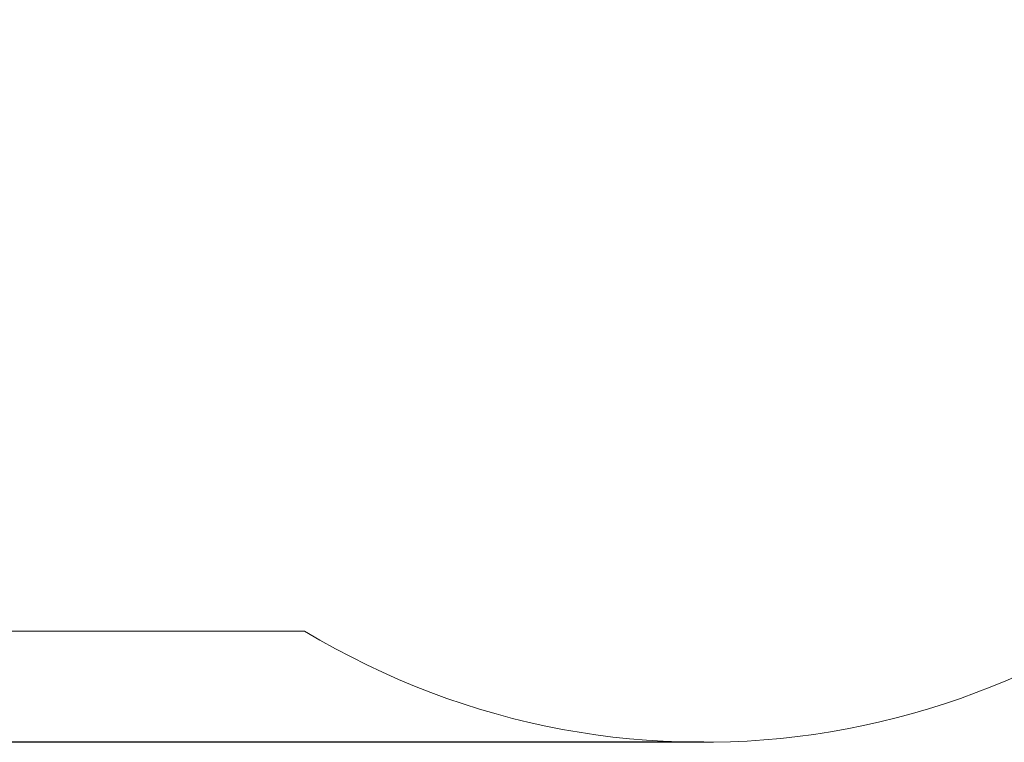
# Model space of a CAD drawing. Units: millimetres. Extents: x 9597 to 18890, y 6020 to 16570.
# Drawn here: x 14718 to 16660, y 6020 to 7445 of the extents above; entities that cross this region are included whole.
import ezdxf

# ---------------------------------------------------------------- set-up
doc = ezdxf.new("R2010")
doc.units = ezdxf.units.MM
doc.header["$LTSCALE"] = 71
doc.layers.add('Widoczne (ISO)', color=7, linetype='Continuous', lineweight=18)
doc.layers.add('Wymiar (ISO)', color=7, linetype='Continuous', lineweight=25)
doc.styles.add('tiff (ISO)', font='tahoma.ttf')
doc.dimstyles.new('tiff', dxfattribs={"dimscale": 71, "dimtxt": 4, "dimasz": 4, "dimexe": 3.175, "dimexo": 0, "dimgap": 0.762, "dimtad": 1, "dimdec": 0, "dimrnd": 1e-08, "dimzin": 0, "dimtxsty": 'tiff (ISO)', "dimblk": 'Filled-1', "dimcen": 0.09, "dimdle": 10, "dimclrd": 256, "dimclre": 256, "dimclrt": 256, "dimazin": 0, "dimtfac": 1, "dimtmove": 0, "dimatfit": 3, "dimfxl": 1, "dimtolj": 1, "dimtzin": 0, "dimlwd": 25, "dimlwe": 25, "dimarcsym": 0})

# ---------------------------------------------------------------- blocks, each defined once
blk = doc.blocks.new('Filled-1')
at = {"color": 0}
for p, q in [((0, 0), (-1, 0.25)), ((-1, 0.25), (-1, -0.25)), ((-1, 0), (0, 0)), ((-1, -0.25), (0, 0))]:
    blk.add_line(p, q, dxfattribs=at)
at = {"color": 0, "flags": 128}
blk.add_lwpolyline([(-1, -0.25), (0, 0), (-1, 0.25), (-1, -0.25)], dxfattribs=at)
at = {"color": 0}
blk.add_solid([(-1, -0.25), (0, 0), (-1, 0.25), (-1, -0.25)], dxfattribs=at)
blk = doc.blocks.new('*D5')
at = {"layer": 'Defpoints', "color": 0, "linetype": 'Continuous', "transparency": 16777216}
for p in [(12542, 15269.6), (9952, 6020.1), (16067, 6020.1)]:
    blk.add_point(p, dxfattribs=at)
at = {"layer": 'Wymiar (ISO)', "linetype": 'Continuous', "lineweight": 25, "transparency": 16777216}
for p, q in [((12542, 15269.6), (9726.6, 15269.6)), ((9952, 14985.6), (9952, 6304.1)), ((16067, 6020.1), (9726.6, 6020.1))]:
    blk.add_line(p, q, dxfattribs=at)
at = {"layer": 'Wymiar (ISO)', "linetype": 'Continuous', "lineweight": 25, "transparency": 16777216, "xscale": 284, "yscale": 284, "zscale": 284}
for p, rotation in [((9952, 15269.6), 90), ((9952, 6020.1), 270)]:
    blk.add_blockref('Filled-1', p, dxfattribs=dict(at, rotation=rotation))
at = {"layer": 'Wymiar (ISO)', "linetype": 'Continuous', "lineweight": 25, "transparency": 16777216, "insert": (9602.1, 10232.7), "char_height": 284, "attachment_point": 1, "rotation": 90, "style": 'tiff (ISO)'}
blk.add_mtext('\\A1;9250', dxfattribs=at)

msp = doc.modelspace()

# ---------------------------------------------------------------- linework, layer by layer
at = {"layer": 'Widoczne (ISO)'}
msp.add_line((12289.4, 6239.5), (15280, 6239.5), dxfattribs=at)
msp.add_arc((16067, 7541.3), 1521.2, 238.8424, 320.0771, dxfattribs=at)

# ---------------------------------------------------------------- dimensions: what is measured, and where the dimension line sits
at = {"layer": 'Wymiar (ISO)', "linetype": 'Continuous', "lineweight": 25}
dim = msp.add_linear_dim(base=(9952.0279, 6020.0849), p1=(12542.0279, 15269.6401), p2=(16067.0279, 6020.0849), angle=90, dimstyle='tiff', override={"dimdec": 0, "dimtp": 0, "dimtm": 0, "dimtdec": 2, "dimtofl": 0, "dimatfit": 1}, dxfattribs=at)
dim.commit()
dim.dimension.update_dxf_attribs({"geometry": '*D5', "text_midpoint": (9952.0279, 10644.8625), "dimtype": 160})

doc.saveas('drawing.dxf')
